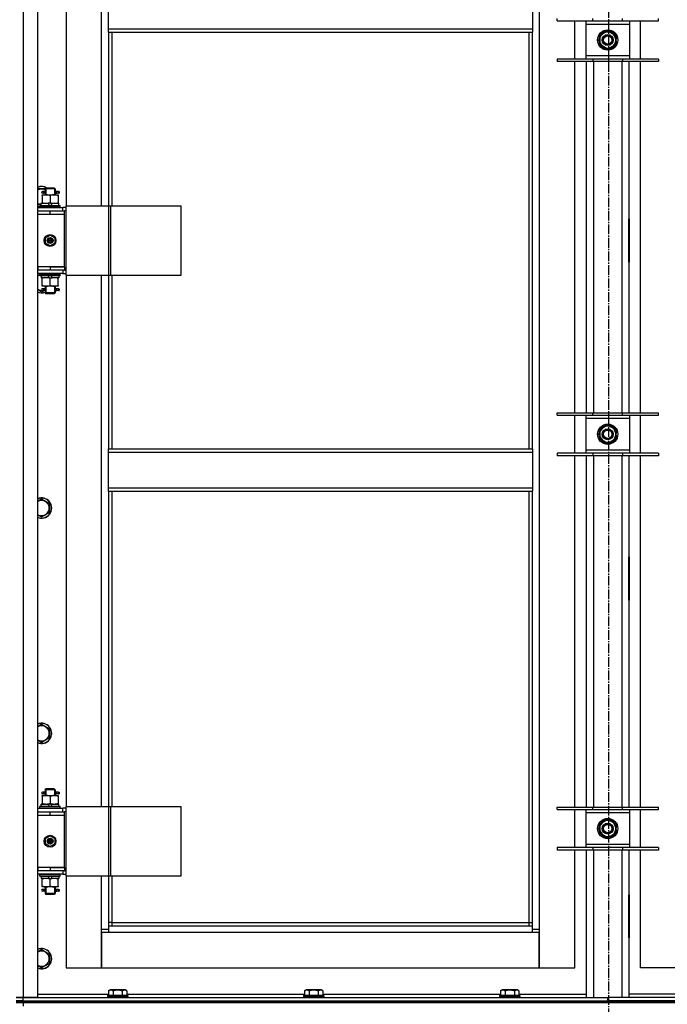
# Model space of a CAD drawing. Units: millimetres. Extents: x 0 to 17415, y -6 to 11880.
# Drawn here: x 3557 to 4324, y 8021 to 9186 of the extents above; entities that cross this region are included whole.
import ezdxf

# ---------------------------------------------------------------- set-up
doc = ezdxf.new("R2010")
doc.units = ezdxf.units.MM
doc.linetypes.add('K5LT_AXLED', pattern=[16, 11.5, -1.5, 1.5, -1.5])
doc.linetypes.add('K5LT_THIN', pattern=[0])
for name, color, linetype, true_color in [('OSI', 2, 'Continuous', 0xffff00), ('R', 1, 'Continuous', 0xff0000), ('WELDING', 7, 'Continuous', 0xffffff)]:
    doc.layers.add(name, color=color, linetype=linetype, true_color=true_color)

msp = doc.modelspace()

# ---------------------------------------------------------------- linework, layer by layer
at = {"layer": 'OSI', "color": 30, "linetype": 'K5LT_AXLED', "lineweight": 30, "true_color": 0xff8000}
msp.add_line((4254.1, 10351.6), (4254.1, 5972.5), dxfattribs=at)
at = {"layer": 'R', "color": 7, "linetype": 'K5LT_THIN', "lineweight": 30}
for p, q in [((3561.1, 9822.6), (3561.1, 8028.6)), ((3578.1, 9822.6), (3578.1, 8028.6)), ((4172.1, 9739.6), (4172.1, 8109.6)), ((3612.1, 9594.6), (3612.1, 8965.6)), ((3654.1, 8965.6), (3654.1, 9594.6)), ((3662.1, 9175.3), (3662.1, 9217.3)), ((4164.1, 9217.3), (4164.1, 9175.3)), ((4193.1, 9184.4), (4193.1, 9187.4)), ((4193.1, 9184.4), (4235.6, 9184.4)), ((4214.1, 9139.4), (4214.1, 9184.4)), ((4227.1, 9184.4), (4227.1, 9180.4)), ((4235.6, 9184.4), (4235.6, 9187.4)), ((4235.6, 9184.4), (4270.6, 9184.4)), ((4270.6, 9184.4), (4270.6, 9187.4)), ((4270.6, 9184.4), (4313.1, 9184.4)), ((4279.1, 9180.4), (4279.1, 9184.4)), ((4292.1, 9139.4), (4292.1, 9184.4)), ((4313.1, 9184.4), (4313.1, 9187.4)), ((3662.1, 9175.3), (4164.1, 9175.3)), ((3662.1, 9171.3), (3662.1, 9175.3)), ((3662.1, 9171.3), (4164.1, 9171.3)), ((3662.1, 9171.3), (3662.1, 8965.6)), ((3666.1, 9171.3), (3666.1, 8965.6)), ((4160.1, 8677.9), (4160.1, 9171.3)), ((4164.1, 9175.3), (4164.1, 9171.3)), ((4164.1, 8677.9), (4164.1, 9171.3)), ((4227.1, 9180.4), (4227.1, 9143.4)), ((4279.1, 9180.4), (4227.1, 9180.4)), ((4248.4, 9170.2), (4253.1, 9172.9)), ((4253.1, 9172.9), (4262.6, 9167.4)), ((4279.1, 9143.4), (4279.1, 9180.4)), ((4243.6, 9167.4), (4248.4, 9170.2)), ((4243.6, 9156.5), (4243.6, 9167.4)), ((4262.6, 9167.4), (4262.6, 9156.5)), ((4263.6, 9163), (4262.6, 9163)), ((4262.6, 9160.8), (4263.6, 9160.8)), ((4262.6, 9159.6), (4263.4, 9159.6)), ((4253.1, 9151), (4243.6, 9156.5)), ((4257.9, 9153.7), (4253.1, 9151)), ((4262.6, 9156.5), (4257.9, 9153.7)), ((4235.6, 9139.4), (4193.1, 9139.4)), ((4193.1, 9139.4), (4193.1, 9136.4)), ((4235.6, 9136.4), (4193.1, 9136.4)), ((4214.1, 8720.8), (4214.1, 9136.4)), ((4227.1, 9143.4), (4227.1, 9139.4)), ((4227.1, 9143.4), (4279.1, 9143.4)), ((4228.1, 8720.8), (4228.1, 9136.4)), ((4235.6, 9139.4), (4235.6, 9136.4)), ((4270.6, 9139.4), (4235.6, 9139.4)), ((4270.6, 9136.4), (4235.6, 9136.4)), ((4236.1, 9136.4), (4236.1, 8720.8)), ((4270.1, 8720.8), (4270.1, 9136.4)), ((4270.6, 9139.4), (4270.6, 9136.4)), ((4313.1, 9139.4), (4270.6, 9139.4)), ((4313.1, 9136.4), (4270.6, 9136.4)), ((4278.1, 9136.4), (4278.1, 8720.8)), ((4279.1, 9139.4), (4279.1, 9143.4)), ((4292.1, 8720.8), (4292.1, 9136.4)), ((4313.1, 9139.4), (4313.1, 9136.4)), ((3578.1, 8986.1), (3587.6, 8986.1)), ((3587.1, 8985.6), (3588.1, 8986.6)), ((3593.1, 8985.6), (3587.1, 8985.6)), ((3587.1, 8985.6), (3587.1, 8983.1)), ((3588.1, 8985.6), (3588.1, 8986.6)), ((3593.1, 8986.6), (3588.1, 8986.6)), ((3588.1, 8985.6), (3588.1, 8978.6)), ((3598.1, 8986.6), (3593.1, 8986.6)), ((3599.1, 8985.6), (3593.1, 8985.6)), ((3599.1, 8985.6), (3598.1, 8986.6)), ((3598.2, 8985.6), (3598.2, 8986.6)), ((3598.2, 8985.6), (3598.2, 8978.6)), ((3599.1, 8985.6), (3599.1, 8983.1)), ((3583.6, 8978.6), (3588.4, 8978.6)), ((3583.6, 8977.8), (3583.6, 8978.6)), ((3583.6, 8977.8), (3583.6, 8969.5)), ((3585.4, 8982.6), (3584.1, 8982.6)), ((3585.4, 8980.6), (3584.1, 8980.6)), ((3587.2, 8982.6), (3585.4, 8982.6)), ((3587.2, 8980.6), (3585.4, 8980.6)), ((3587.1, 8980.1), (3587.1, 8978.6)), ((3588.4, 8978.6), (3597.9, 8978.6)), ((3593.1, 8977.8), (3593.1, 8969.5)), ((3597.9, 8978.6), (3602.6, 8978.6)), ((3603.1, 8982.6), (3599, 8982.6)), ((3599, 8982.6), (3600.9, 8982.6)), ((3599, 8980.6), (3600.9, 8980.6)), ((3603.1, 8980.6), (3599, 8980.6)), ((3599.1, 8980.1), (3599.1, 8978.6)), ((3602.6, 8978.6), (3602.6, 8977.8)), ((3602.6, 8977.8), (3602.6, 8969.5)), ((3603.1, 8982.6), (3603.9, 8982.6)), ((3603.1, 8980.6), (3603.1, 8982.6)), ((3603.1, 8980.6), (3603.9, 8980.6)), ((3603.9, 8982.6), (3603.9, 8980.6)), ((3582.6, 8967.1), (3578.1, 8967.1)), ((3578.1, 8963.6), (3608.1, 8963.6)), ((3581.1, 8965.8), (3581.3, 8966.1)), ((3581.1, 8963.9), (3581.1, 8965.8)), ((3581.1, 8965.8), (3605.1, 8965.8)), ((3581.1, 8963.9), (3581.3, 8963.6)), ((3581.1, 8963.9), (3605.1, 8963.9)), ((3581.3, 8966.1), (3605, 8966.1)), ((3582.6, 8966.1), (3582.6, 8968.6)), ((3582.6, 8968.6), (3590.8, 8968.6)), ((3583.6, 8968.6), (3583.6, 8969.5)), ((3594.1, 8968.6), (3590.8, 8968.6)), ((3590.8, 8968.6), (3592, 8966.1)), ((3594.1, 8968.6), (3595.3, 8966.1)), ((3594.1, 8968.6), (3603.6, 8968.6)), ((3602.6, 8969.5), (3602.6, 8968.6)), ((3603.6, 8966.1), (3603.6, 8968.6)), ((3605.1, 8965.8), (3605, 8966.1)), ((3605.1, 8963.9), (3605, 8963.6)), ((3605.1, 8963.9), (3605.1, 8965.8)), ((3612, 8963.6), (3608.1, 8963.6)), ((3608.1, 8959.6), (3608.1, 8963.6)), ((3612, 8883.6), (3612, 8965.6)), ((3612, 8965.6), (3662.8, 8965.6)), ((3612, 8883.6), (3612, 8965.6)), ((3612, 8965.6), (3612, 8965.6)), ((3662.8, 8965.6), (3665.2, 8965.6)), ((3662.8, 8883.6), (3662.8, 8965.6)), ((3665.2, 8965.6), (3748.4, 8965.6)), ((3665.2, 8883.6), (3665.2, 8965.6)), ((3748.4, 8883.6), (3748.4, 8965.6)), ((3578.1, 8959.6), (3578.6, 8959.6)), ((3578.1, 8955.6), (3578.6, 8955.6)), ((3578.6, 8955.6), (3578.6, 8959.6)), ((3578.6, 8959.6), (3593.1, 8959.6)), ((3578.6, 8955.6), (3593.1, 8955.6)), ((3593.1, 8959.6), (3610.1, 8959.6)), ((3593.1, 8955.6), (3593.1, 8959.6)), ((3593.1, 8955.6), (3610.1, 8955.6)), ((3593.1, 8955.6), (3610.1, 8955.6)), ((3612, 8959.6), (3610.1, 8959.6)), ((3610.1, 8955.6), (3610.1, 8959.6)), ((3610.1, 8893.6), (3610.1, 8955.6)), ((4227.6, 8950.1), (4227.6, 8899.1)), ((4228.1, 8950.1), (4227.6, 8950.1)), ((4228.1, 8899.1), (4228.1, 8950.1)), ((4278.1, 8950.1), (4278.6, 8950.1)), ((4278.1, 8899.1), (4278.1, 8950.1)), ((4278.6, 8950.1), (4278.6, 8899.1)), ((3587.6, 8927.8), (3593.1, 8931)), ((3587.6, 8921.4), (3587.6, 8927.8)), ((3593.1, 8931), (3598.6, 8927.8)), ((3598.6, 8927.8), (3598.6, 8921.4)), ((4227.6, 8934.6), (4228.1, 8934.6)), ((4227.6, 8926.6), (4228.1, 8926.6)), ((4278.1, 8934.6), (4278.6, 8934.6)), ((4278.1, 8926.6), (4278.6, 8926.6)), ((3593.1, 8918.3), (3587.6, 8921.4)), ((3598.6, 8921.4), (3593.1, 8918.3)), ((4227.6, 8924.6), (4228.1, 8924.6)), ((4228.1, 8916.6), (4227.6, 8916.6)), ((4278.1, 8924.6), (4278.6, 8924.6)), ((4278.6, 8916.6), (4278.1, 8916.6)), ((3578.6, 8893.6), (3578.1, 8893.6)), ((3578.6, 8893.6), (3578.6, 8889.6)), ((3593.1, 8893.6), (3578.6, 8893.6)), ((3593.1, 8893.6), (3610.1, 8893.6)), ((3593.1, 8893.6), (3593.1, 8889.6)), ((3610.1, 8893.6), (3593.1, 8893.6)), ((3610.1, 8893.6), (3610.1, 8889.6)), ((4227.6, 8899.1), (4228.1, 8899.1)), ((4278.6, 8899.1), (4278.1, 8899.1)), ((3578.6, 8889.6), (3578.1, 8889.6)), ((3608.1, 8885.6), (3578.1, 8885.6)), ((3593.1, 8889.6), (3578.6, 8889.6)), ((3581.1, 8885.3), (3581.3, 8885.6)), ((3581.1, 8883.4), (3581.1, 8885.3)), ((3581.1, 8885.3), (3605.1, 8885.3)), ((3581.1, 8883.4), (3581.3, 8883.1)), ((3581.1, 8883.4), (3605.1, 8883.4)), ((3581.3, 8883.1), (3605, 8883.1)), ((3582.6, 8883.1), (3582.6, 8880.6)), ((3592.1, 8880.6), (3582.6, 8880.6)), ((3583.6, 8879.8), (3583.6, 8880.6)), ((3592.1, 8880.6), (3591, 8883.1)), ((3592.1, 8880.6), (3595.4, 8880.6)), ((3610.1, 8889.6), (3593.1, 8889.6)), ((3595.4, 8880.6), (3594.3, 8883.1)), ((3603.6, 8880.6), (3595.4, 8880.6)), ((3602.6, 8880.6), (3602.6, 8879.8)), ((3603.6, 8883.1), (3603.6, 8880.6)), ((3605.1, 8885.3), (3605, 8885.6)), ((3605.1, 8883.4), (3605, 8883.1)), ((3605.1, 8883.4), (3605.1, 8885.3)), ((3608.1, 8889.6), (3608.1, 8885.6)), ((3608.1, 8885.6), (3612, 8885.6)), ((3610.1, 8889.6), (3612, 8889.6)), ((3612, 8883.6), (3662.8, 8883.6)), ((3612, 8883.6), (3612, 8883.6)), ((3612.1, 8883.6), (3612.1, 8254.6)), ((3654.1, 8254.6), (3654.1, 8883.6)), ((3662.1, 8883.6), (3662.1, 8677.9)), ((3662.8, 8883.6), (3665.2, 8883.6)), ((3665.2, 8883.6), (3748.4, 8883.6)), ((3666.1, 8883.6), (3666.1, 8677.9)), ((3583.6, 8871.5), (3583.6, 8879.8)), ((3583.6, 8870.6), (3583.6, 8871.5)), ((3588.4, 8870.6), (3583.6, 8870.6)), ((3587.1, 8870.6), (3587.1, 8868.1)), ((3588.1, 8870.6), (3588.1, 8862.6)), ((3597.9, 8870.6), (3588.4, 8870.6)), ((3593.1, 8871.5), (3593.1, 8879.8)), ((3602.6, 8870.6), (3597.9, 8870.6)), ((3598.2, 8870.6), (3598.2, 8862.6)), ((3599.1, 8870.6), (3599.1, 8868.1)), ((3602.6, 8871.5), (3602.6, 8879.8)), ((3602.6, 8871.5), (3602.6, 8870.6)), ((3583.1, 8863.6), (3578.1, 8866.5)), ((3586.5, 8865.6), (3583.1, 8863.6)), ((3585.4, 8867.6), (3584.1, 8867.6)), ((3585.4, 8865.6), (3584.1, 8865.6)), ((3587.2, 8867.6), (3585.4, 8867.6)), ((3587.2, 8865.6), (3585.4, 8865.6)), ((3587.1, 8865.1), (3587.1, 8862.6)), ((3587.1, 8862.6), (3588.1, 8861.6)), ((3593.1, 8862.6), (3587.1, 8862.6)), ((3588.1, 8862.6), (3588.1, 8861.7)), ((3593.1, 8861.6), (3588.1, 8861.6)), ((3599.1, 8862.6), (3593.1, 8862.6)), ((3598.1, 8861.6), (3593.1, 8861.6)), ((3599.1, 8862.6), (3598.1, 8861.6)), ((3598.2, 8862.6), (3598.2, 8861.7)), ((3603.1, 8867.6), (3599, 8867.6)), ((3599, 8867.6), (3600.9, 8867.6)), ((3599, 8865.6), (3600.9, 8865.6)), ((3603.1, 8865.6), (3599, 8865.6)), ((3599.1, 8865.1), (3599.1, 8862.6)), ((3603.1, 8867.6), (3603.9, 8867.6)), ((3603.1, 8865.6), (3603.1, 8867.6)), ((3603.1, 8865.6), (3603.9, 8865.6)), ((3603.9, 8867.6), (3603.9, 8865.6)), ((4193.1, 8717.8), (4193.1, 8720.8)), ((4193.1, 8720.8), (4235.6, 8720.8)), ((4193.1, 8717.8), (4235.6, 8717.8)), ((4214.1, 8672.8), (4214.1, 8717.8)), ((4227.1, 8717.8), (4227.1, 8713.8)), ((4235.6, 8717.8), (4235.6, 8720.8)), ((4235.6, 8720.8), (4270.6, 8720.8)), ((4235.6, 8717.8), (4270.6, 8717.8)), ((4270.6, 8717.8), (4270.6, 8720.8)), ((4270.6, 8720.8), (4313.1, 8720.8)), ((4270.6, 8717.8), (4313.1, 8717.8)), ((4279.1, 8713.8), (4279.1, 8717.8)), ((4292.1, 8672.8), (4292.1, 8717.8)), ((4313.1, 8717.8), (4313.1, 8720.8)), ((4227.1, 8713.8), (4227.1, 8676.8)), ((4279.1, 8713.8), (4227.1, 8713.8)), ((4248.4, 8703.5), (4253.1, 8706.2)), ((4253.1, 8706.2), (4262.6, 8700.8)), ((4279.1, 8676.8), (4279.1, 8713.8)), ((4243.6, 8700.8), (4248.4, 8703.5)), ((4243.6, 8689.8), (4243.6, 8700.8)), ((4262.6, 8700.8), (4262.6, 8689.8)), ((4263.6, 8696.3), (4262.6, 8696.3)), ((4262.6, 8694.1), (4263.6, 8694.1)), ((4253.1, 8684.3), (4243.6, 8689.8)), ((4257.9, 8687.1), (4253.1, 8684.3)), ((4262.6, 8689.8), (4257.9, 8687.1)), ((4262.6, 8693), (4263.4, 8693)), ((3662.1, 8677.9), (4164.1, 8677.9)), ((3662.1, 8673.9), (3662.1, 8677.9)), ((3662.1, 8673.9), (4164.1, 8673.9)), ((3662.1, 8631.9), (3662.1, 8673.9)), ((4164.1, 8677.9), (4164.1, 8673.9)), ((4164.1, 8673.9), (4164.1, 8631.9)), ((4235.6, 8672.8), (4193.1, 8672.8)), ((4193.1, 8672.8), (4193.1, 8669.8)), ((4227.1, 8676.8), (4227.1, 8672.8)), ((4227.1, 8676.8), (4279.1, 8676.8)), ((4235.6, 8672.8), (4235.6, 8669.8)), ((4270.6, 8672.8), (4235.6, 8672.8)), ((4270.6, 8672.8), (4270.6, 8669.8)), ((4313.1, 8672.8), (4270.6, 8672.8)), ((4279.1, 8672.8), (4279.1, 8676.8)), ((4313.1, 8672.8), (4313.1, 8669.8)), ((4235.6, 8669.8), (4193.1, 8669.8)), ((4214.1, 8254.1), (4214.1, 8669.8)), ((4228.1, 8254.1), (4228.1, 8669.8)), ((4270.6, 8669.8), (4235.6, 8669.8)), ((4236.1, 8669.8), (4236.1, 8254.1)), ((4270.1, 8254.1), (4270.1, 8669.8)), ((4313.1, 8669.8), (4270.6, 8669.8)), ((4278.1, 8669.8), (4278.1, 8254.1)), ((4292.1, 8254.1), (4292.1, 8669.8)), ((3662.1, 8631.9), (4164.1, 8631.9)), ((3662.1, 8627.9), (3662.1, 8631.9)), ((3662.1, 8627.9), (4164.1, 8627.9)), ((3662.1, 8627.9), (3662.1, 8254.6)), ((3666.1, 8627.9), (3666.1, 8254.6)), ((4160.1, 8117.6), (4160.1, 8627.9)), ((4164.1, 8631.9), (4164.1, 8627.9)), ((4164.1, 8113.6), (4164.1, 8627.9)), ((3583.1, 8618.9), (3592.6, 8613.4)), ((3592.6, 8613.4), (3592.6, 8602.5)), ((3592.6, 8602.5), (3583.1, 8597)), ((3583.1, 8597), (3578.1, 8599.9)), ((4227.6, 8550.1), (4227.6, 8499.1)), ((4228.1, 8550.1), (4227.6, 8550.1)), ((4228.1, 8499.1), (4228.1, 8550.1)), ((4278.1, 8550.1), (4278.6, 8550.1)), ((4278.1, 8499.1), (4278.1, 8550.1)), ((4278.6, 8550.1), (4278.6, 8499.1)), ((4227.6, 8499.1), (4228.1, 8499.1)), ((4278.6, 8499.1), (4278.1, 8499.1)), ((3583.1, 8352.2), (3592.6, 8346.8)), ((3592.6, 8346.8), (3592.6, 8335.8)), ((3583.1, 8330.3), (3578.1, 8333.2)), ((3592.6, 8335.8), (3583.1, 8330.3)), ((3587.1, 8274.6), (3588.1, 8275.6)), ((3593.1, 8274.6), (3587.1, 8274.6)), ((3587.1, 8274.6), (3587.1, 8272.1)), ((3588.1, 8274.6), (3588.1, 8275.6)), ((3593.1, 8275.6), (3588.1, 8275.6)), ((3588.1, 8274.6), (3588.1, 8267.6)), ((3598.1, 8275.6), (3593.1, 8275.6)), ((3599.1, 8274.6), (3593.1, 8274.6)), ((3599.1, 8274.6), (3598.1, 8275.6)), ((3598.2, 8274.6), (3598.2, 8275.6)), ((3598.2, 8274.6), (3598.2, 8267.6)), ((3599.1, 8274.6), (3599.1, 8272.1)), ((3583.6, 8267.6), (3588.4, 8267.6)), ((3583.6, 8266.8), (3583.6, 8267.6)), ((3583.6, 8266.8), (3583.6, 8258.5)), ((3585.4, 8271.6), (3584.1, 8271.6)), ((3585.4, 8269.6), (3584.1, 8269.6)), ((3587.2, 8271.6), (3585.4, 8271.6)), ((3587.2, 8269.6), (3585.4, 8269.6)), ((3587.1, 8269.1), (3587.1, 8267.6)), ((3588.4, 8267.6), (3597.9, 8267.6)), ((3593.1, 8266.8), (3593.1, 8258.5)), ((3597.9, 8267.6), (3602.6, 8267.6)), ((3603.1, 8271.6), (3599, 8271.6)), ((3599, 8271.6), (3600.9, 8271.6)), ((3599, 8269.6), (3600.9, 8269.6)), ((3603.1, 8269.6), (3599, 8269.6)), ((3599.1, 8269.1), (3599.1, 8267.6)), ((3602.6, 8267.6), (3602.6, 8266.8)), ((3602.6, 8266.8), (3602.6, 8258.5)), ((3603.1, 8271.6), (3603.9, 8271.6)), ((3603.1, 8269.6), (3603.1, 8271.6)), ((3603.1, 8269.6), (3603.9, 8269.6)), ((3603.9, 8271.6), (3603.9, 8269.6)), ((3578.1, 8252.6), (3608.1, 8252.6)), ((3581.1, 8254.8), (3581.3, 8255.1)), ((3581.1, 8252.9), (3581.1, 8254.8)), ((3581.1, 8254.8), (3605.1, 8254.8)), ((3581.1, 8252.9), (3581.3, 8252.6)), ((3581.1, 8252.9), (3605.1, 8252.9)), ((3581.3, 8255.1), (3605, 8255.1)), ((3582.6, 8255.1), (3582.6, 8257.6)), ((3582.6, 8257.6), (3590.8, 8257.6)), ((3583.6, 8257.6), (3583.6, 8258.5)), ((3594.1, 8257.6), (3590.8, 8257.6)), ((3590.8, 8257.6), (3592, 8255.1)), ((3594.1, 8257.6), (3595.3, 8255.1)), ((3594.1, 8257.6), (3603.6, 8257.6)), ((3602.6, 8258.5), (3602.6, 8257.6)), ((3603.6, 8255.1), (3603.6, 8257.6)), ((3605.1, 8254.8), (3605, 8255.1)), ((3605.1, 8252.9), (3605, 8252.6)), ((3605.1, 8252.9), (3605.1, 8254.8)), ((3612, 8252.6), (3608.1, 8252.6)), ((3608.1, 8248.6), (3608.1, 8252.6)), ((3612, 8172.6), (3612, 8254.6)), ((3612, 8254.6), (3662.8, 8254.6)), ((3612, 8172.6), (3612, 8254.6)), ((3612, 8254.6), (3612, 8254.6)), ((3662.8, 8254.6), (3665.2, 8254.6)), ((3662.8, 8172.6), (3662.8, 8254.6)), ((3665.2, 8254.6), (3748.4, 8254.6)), ((3665.2, 8172.6), (3665.2, 8254.6)), ((3748.4, 8172.6), (3748.4, 8254.6)), ((4193.1, 8251.1), (4193.1, 8254.1)), ((4193.1, 8254.1), (4235.6, 8254.1)), ((4193.1, 8251.1), (4235.6, 8251.1)), ((4214.1, 8206.1), (4214.1, 8251.1)), ((4227.1, 8251.1), (4227.1, 8247.1)), ((4235.6, 8251.1), (4235.6, 8254.1)), ((4235.6, 8254.1), (4270.6, 8254.1)), ((4235.6, 8251.1), (4270.6, 8251.1)), ((4270.6, 8251.1), (4270.6, 8254.1)), ((4270.6, 8254.1), (4313.1, 8254.1)), ((4270.6, 8251.1), (4313.1, 8251.1)), ((4279.1, 8247.1), (4279.1, 8251.1)), ((4292.1, 8206.1), (4292.1, 8251.1)), ((4313.1, 8251.1), (4313.1, 8254.1)), ((3578.1, 8248.6), (3578.6, 8248.6)), ((3578.1, 8244.6), (3578.6, 8244.6)), ((3578.6, 8244.6), (3578.6, 8248.6)), ((3578.6, 8248.6), (3593.1, 8248.6)), ((3578.6, 8244.6), (3593.1, 8244.6)), ((3593.1, 8248.6), (3610.1, 8248.6)), ((3593.1, 8244.6), (3593.1, 8248.6)), ((3593.1, 8244.6), (3610.1, 8244.6)), ((3593.1, 8244.6), (3610.1, 8244.6)), ((3612, 8248.6), (3610.1, 8248.6)), ((3610.1, 8244.6), (3610.1, 8248.6)), ((3610.1, 8182.6), (3610.1, 8244.6)), ((4227.1, 8247.1), (4227.1, 8210.1)), ((4279.1, 8247.1), (4227.1, 8247.1)), ((4248.4, 8236.8), (4253.1, 8239.6)), ((4253.1, 8239.6), (4262.6, 8234.1)), ((4279.1, 8210.1), (4279.1, 8247.1)), ((4243.6, 8234.1), (4248.4, 8236.8)), ((4243.6, 8223.1), (4243.6, 8234.1)), ((4262.6, 8234.1), (4262.6, 8223.1)), ((4263.6, 8229.6), (4262.6, 8229.6)), ((4262.6, 8227.5), (4263.6, 8227.5)), ((3587.6, 8216.8), (3593.1, 8220)), ((3587.6, 8210.4), (3587.6, 8216.8)), ((3593.1, 8220), (3598.6, 8216.8)), ((3598.6, 8216.8), (3598.6, 8210.4)), ((4253.1, 8217.6), (4243.6, 8223.1)), ((4257.9, 8220.4), (4253.1, 8217.6)), ((4262.6, 8223.1), (4257.9, 8220.4)), ((4262.6, 8226.3), (4263.4, 8226.3)), ((3593.1, 8207.3), (3587.6, 8210.4)), ((3598.6, 8210.4), (3593.1, 8207.3)), ((4235.6, 8206.1), (4193.1, 8206.1)), ((4193.1, 8206.1), (4193.1, 8203.1)), ((4227.1, 8210.1), (4227.1, 8206.1)), ((4227.1, 8210.1), (4279.1, 8210.1)), ((4235.6, 8206.1), (4235.6, 8203.1)), ((4270.6, 8206.1), (4235.6, 8206.1)), ((4270.6, 8206.1), (4270.6, 8203.1)), ((4313.1, 8206.1), (4270.6, 8206.1)), ((4279.1, 8206.1), (4279.1, 8210.1)), ((4313.1, 8206.1), (4313.1, 8203.1)), ((4235.6, 8203.1), (4193.1, 8203.1)), ((4214.1, 8063.6), (4214.1, 8203.1)), ((4228.1, 8028.6), (4228.1, 8203.1)), ((4270.6, 8203.1), (4235.6, 8203.1)), ((4236.1, 8203.1), (4236.1, 8028.6)), ((4270.1, 8028.6), (4270.1, 8203.1)), ((4313.1, 8203.1), (4270.6, 8203.1)), ((4278.1, 8203.1), (4278.1, 8028.6)), ((4292.1, 8063.6), (4292.1, 8203.1)), ((3578.6, 8182.6), (3578.1, 8182.6)), ((3578.6, 8182.6), (3578.6, 8178.6)), ((3593.1, 8182.6), (3578.6, 8182.6)), ((3593.1, 8182.6), (3610.1, 8182.6)), ((3593.1, 8182.6), (3593.1, 8178.6)), ((3610.1, 8182.6), (3593.1, 8182.6)), ((3610.1, 8182.6), (3610.1, 8178.6)), ((3578.6, 8178.6), (3578.1, 8178.6)), ((3608.1, 8174.6), (3578.1, 8174.6)), ((3593.1, 8178.6), (3578.6, 8178.6)), ((3581.1, 8174.3), (3581.3, 8174.6)), ((3581.1, 8172.4), (3581.1, 8174.3)), ((3581.1, 8174.3), (3605.1, 8174.3)), ((3581.1, 8172.4), (3581.3, 8172.1)), ((3581.1, 8172.4), (3605.1, 8172.4)), ((3581.3, 8172.1), (3605, 8172.1)), ((3582.6, 8172.1), (3582.6, 8169.6)), ((3592.1, 8169.6), (3582.6, 8169.6)), ((3583.6, 8168.8), (3583.6, 8169.6)), ((3592.1, 8169.6), (3591, 8172.1)), ((3592.1, 8169.6), (3595.4, 8169.6)), ((3610.1, 8178.6), (3593.1, 8178.6)), ((3595.4, 8169.6), (3594.3, 8172.1)), ((3603.6, 8169.6), (3595.4, 8169.6)), ((3602.6, 8169.6), (3602.6, 8168.8)), ((3603.6, 8172.1), (3603.6, 8169.6)), ((3605.1, 8174.3), (3605, 8174.6)), ((3605.1, 8172.4), (3605, 8172.1)), ((3605.1, 8172.4), (3605.1, 8174.3)), ((3608.1, 8178.6), (3608.1, 8174.6)), ((3608.1, 8174.6), (3612, 8174.6)), ((3610.1, 8178.6), (3612, 8178.6)), ((3612, 8172.6), (3662.8, 8172.6)), ((3612, 8172.6), (3612, 8172.6)), ((3612.1, 8172.6), (3612.1, 8063.6)), ((3654.1, 8109.6), (3654.1, 8172.6)), ((3662.1, 8172.6), (3662.1, 8113.6)), ((3662.8, 8172.6), (3665.2, 8172.6)), ((3665.2, 8172.6), (3748.4, 8172.6)), ((3666.1, 8172.6), (3666.1, 8117.6)), ((3583.6, 8160.5), (3583.6, 8168.8)), ((3583.6, 8159.6), (3583.6, 8160.5)), ((3588.4, 8159.6), (3583.6, 8159.6)), ((3587.1, 8159.6), (3587.1, 8157.1)), ((3588.1, 8159.6), (3588.1, 8151.6)), ((3597.9, 8159.6), (3588.4, 8159.6)), ((3593.1, 8160.5), (3593.1, 8168.8)), ((3602.6, 8159.6), (3597.9, 8159.6)), ((3598.2, 8159.6), (3598.2, 8151.6)), ((3599.1, 8159.6), (3599.1, 8157.1)), ((3602.6, 8160.5), (3602.6, 8168.8)), ((3602.6, 8160.5), (3602.6, 8159.6)), ((3585.4, 8156.6), (3584.1, 8156.6)), ((3585.4, 8154.6), (3584.1, 8154.6)), ((3587.2, 8156.6), (3585.4, 8156.6)), ((3587.2, 8154.6), (3585.4, 8154.6)), ((3587.1, 8154.1), (3587.1, 8151.6)), ((3587.1, 8151.6), (3588.1, 8150.6)), ((3593.1, 8151.6), (3587.1, 8151.6)), ((3588.1, 8151.6), (3588.1, 8150.7)), ((3593.1, 8150.6), (3588.1, 8150.6)), ((3599.1, 8151.6), (3593.1, 8151.6)), ((3598.1, 8150.6), (3593.1, 8150.6)), ((3599.1, 8151.6), (3598.1, 8150.6)), ((3598.2, 8151.6), (3598.2, 8150.7)), ((3603.1, 8156.6), (3599, 8156.6)), ((3599, 8156.6), (3600.9, 8156.6)), ((3599, 8154.6), (3600.9, 8154.6)), ((3603.1, 8154.6), (3599, 8154.6)), ((3599.1, 8154.1), (3599.1, 8151.6)), ((3603.1, 8156.6), (3603.9, 8156.6)), ((3603.1, 8154.6), (3603.1, 8156.6)), ((3603.1, 8154.6), (3603.9, 8154.6)), ((3603.9, 8156.6), (3603.9, 8154.6)), ((4228.1, 8150.1), (4227.6, 8150.1)), ((4227.6, 8150.1), (4227.6, 8099.1)), ((4228.1, 8099.1), (4228.1, 8150.1)), ((4278.1, 8150.1), (4278.6, 8150.1)), ((4278.1, 8099.1), (4278.1, 8150.1)), ((4278.6, 8150.1), (4278.6, 8099.1)), ((3666.1, 8117.6), (3662.1, 8117.6)), ((3662.1, 8113.6), (4164.1, 8113.6)), ((3662.1, 8113.6), (3662.1, 8105.6)), ((3666.1, 8117.6), (4160.1, 8117.6)), ((3666.1, 8117.6), (3666.1, 8113.6)), ((4160.1, 8113.6), (4160.1, 8117.6)), ((4160.1, 8117.6), (4164.1, 8117.6)), ((4164.1, 8105.6), (4164.1, 8113.6)), ((3654.1, 8109.6), (3662.1, 8109.6)), ((3654.1, 8063.6), (3654.1, 8109.6)), ((3654.1, 8105.6), (3654.1, 8063.6)), ((3662.1, 8105.6), (3654.1, 8105.6)), ((4164.1, 8105.6), (3662.1, 8105.6)), ((4164.1, 8109.6), (4172.1, 8109.6)), ((4172.1, 8105.6), (4164.1, 8105.6)), ((4172.1, 8109.6), (4172.1, 8063.6)), ((4172.1, 8063.6), (4172.1, 8105.6)), ((4227.6, 8099.1), (4228.1, 8099.1)), ((4278.6, 8099.1), (4278.1, 8099.1)), ((3583.1, 8085.6), (3592.6, 8080.1)), ((3592.6, 8080.1), (3592.6, 8069.1)), ((3583.1, 8063.6), (3578.1, 8066.5)), ((3592.6, 8069.1), (3583.1, 8063.6)), ((3612.1, 8063.6), (3654.1, 8063.6)), ((3654.1, 8063.6), (4172.1, 8063.6)), ((4172.1, 8063.6), (4214.1, 8063.6)), ((4334.1, 8063.6), (4292.1, 8063.6)), ((3578.1, 8032.6), (3662.2, 8032.6)), ((3661.1, 8030.8), (3661.3, 8031.1)), ((3661.1, 8030.8), (3661.1, 8028.9)), ((3662.7, 8030.8), (3661.1, 8030.8)), ((3662.9, 8031.1), (3661.3, 8031.1)), ((3662.2, 8036.5), (3664.2, 8037.6)), ((3662.2, 8036.5), (3662.2, 8031.1)), ((3685.1, 8030.8), (3662.7, 8030.8)), ((3685, 8031.1), (3662.9, 8031.1)), ((3665.4, 8037.6), (3664.2, 8037.6)), ((3682.1, 8037.6), (3665.4, 8037.6)), ((3667.7, 8036.5), (3667.7, 8031.1)), ((3678.6, 8036.5), (3678.6, 8031.1)), ((3684.1, 8036.5), (3682.1, 8037.6)), ((3684.1, 8036.5), (3684.1, 8031.1)), ((3684.1, 8032.6), (3894.2, 8032.6)), ((3685.1, 8030.8), (3685, 8031.1)), ((3685.1, 8030.8), (3685.1, 8028.9)), ((3893.1, 8030.8), (3893.3, 8031.1)), ((3893.1, 8030.8), (3893.1, 8028.9)), ((3894.7, 8030.8), (3893.1, 8030.8)), ((3894.9, 8031.1), (3893.3, 8031.1)), ((3894.2, 8036.5), (3896.2, 8037.6)), ((3894.2, 8036.5), (3894.2, 8031.1)), ((3917.1, 8030.8), (3894.7, 8030.8)), ((3917, 8031.1), (3894.9, 8031.1)), ((3897.4, 8037.6), (3896.2, 8037.6)), ((3914.1, 8037.6), (3897.4, 8037.6)), ((3899.7, 8036.5), (3899.7, 8031.1)), ((3910.6, 8036.5), (3910.6, 8031.1)), ((3916.1, 8036.5), (3914.1, 8037.6)), ((3916.1, 8036.5), (3916.1, 8031.1)), ((3916.1, 8032.6), (4126.2, 8032.6)), ((3917.1, 8030.8), (3917, 8031.1)), ((3917.1, 8030.8), (3917.1, 8028.9)), ((4125.1, 8030.8), (4125.3, 8031.1)), ((4125.1, 8030.8), (4125.1, 8028.9)), ((4126.7, 8030.8), (4125.1, 8030.8)), ((4126.9, 8031.1), (4125.3, 8031.1)), ((4126.2, 8036.5), (4128.2, 8037.6)), ((4126.2, 8036.5), (4126.2, 8031.1)), ((4149.1, 8030.8), (4126.7, 8030.8)), ((4149, 8031.1), (4126.9, 8031.1)), ((4129.4, 8037.6), (4128.2, 8037.6)), ((4146.1, 8037.6), (4129.4, 8037.6)), ((4131.7, 8036.5), (4131.7, 8031.1)), ((4142.6, 8036.5), (4142.6, 8031.1)), ((4148.1, 8036.5), (4146.1, 8037.6)), ((4148.1, 8036.5), (4148.1, 8031.1)), ((4148.1, 8032.6), (4228.1, 8032.6)), ((4149.1, 8030.8), (4149, 8031.1)), ((4149.1, 8030.8), (4149.1, 8028.9)), ((4358.2, 8032.6), (4278.1, 8032.6)), ((3561.1, 8028.6), (3553.1, 8028.6)), ((3553.1, 8028.6), (3561.1, 8028.6)), ((3553.1, 8024.6), (3561.1, 8024.6)), ((3561.1, 8024.6), (3553.1, 8024.6)), ((3553.1, 8022.6), (3561.1, 8022.6)), ((3561.1, 8022.6), (3553.1, 8022.6)), ((3578.1, 8028.6), (3561.1, 8028.6)), ((3561.1, 8028.6), (4253.1, 8028.6)), ((3561.1, 8024.6), (3561.1, 8028.6)), ((3561.1, 8024.6), (4945.1, 8024.6)), ((3561.1, 8022.6), (3561.1, 8024.6)), ((3561.1, 8024.6), (4253.1, 8024.6)), ((4945.1, 8022.6), (3561.1, 8022.6)), ((3561.1, 8022.6), (3561.1, 8018.6)), ((3561.1, 8022.6), (4945.1, 8022.6)), ((3661.1, 8028.9), (3661.3, 8028.6)), ((3662.7, 8028.9), (3661.1, 8028.9)), ((3685.1, 8028.9), (3662.7, 8028.9)), ((3685.1, 8028.9), (3685, 8028.6)), ((3893.1, 8028.9), (3893.3, 8028.6)), ((3894.7, 8028.9), (3893.1, 8028.9)), ((3917.1, 8028.9), (3894.7, 8028.9)), ((3917.1, 8028.9), (3917, 8028.6)), ((4125.1, 8028.9), (4125.3, 8028.6)), ((4126.7, 8028.9), (4125.1, 8028.9)), ((4149.1, 8028.9), (4126.7, 8028.9)), ((4149.1, 8028.9), (4149, 8028.6)), ((4253.1, 8024.6), (4253.1, 8028.6)), ((4945.1, 8028.6), (4253.1, 8028.6)), ((4253.1, 8024.6), (4253.1, 8028.6)), ((4945.1, 8024.6), (4253.1, 8024.6))]:
    msp.add_line(p, q, dxfattribs=at)
for centre, radius in [((4253.1, 9161.9), 12), ((4253.1, 9161.9), 11.8), ((4253.1, 9161.9), 6.5), ((4253.1, 9161.9), 6), ((4253.1, 9161.9), 5), ((3593.1, 8924.6), 7), ((3593.1, 8924.6), 3.49), ((3593.1, 8924.6), 3.49), ((3593.1, 8924.6), 3.25), ((3593.1, 8924.6), 3.19), ((3593.1, 8924.6), 3.19), ((3593.1, 8924.6), 2.1), ((3593.1, 8924.6), 0.9), ((4253.1, 8695.3), 12), ((4253.1, 8695.3), 11.8), ((4253.1, 8695.3), 6.5), ((4253.1, 8695.3), 6), ((4253.1, 8695.3), 5), ((4253.1, 8228.6), 12), ((4253.1, 8228.6), 11.8), ((4253.1, 8228.6), 6.5), ((4253.1, 8228.6), 6), ((4253.1, 8228.6), 5), ((3593.1, 8213.6), 7), ((3593.1, 8213.6), 3.49), ((3593.1, 8213.6), 3.49), ((3593.1, 8213.6), 3.25), ((3593.1, 8213.6), 3.19), ((3593.1, 8213.6), 3.19), ((3593.1, 8213.6), 2.1), ((3593.1, 8213.6), 0.9)]:
    msp.add_circle(centre, radius, dxfattribs=at)
for centre, radius, start, end in [((4253.1, 9161.9), 10.5, 94.7912, 145.2088), ((4253.1, 9161.9), 9.5, 300, 120), ((4253.1, 9161.9), 10.5, 34.7912, 85.2088), ((4253.1, 9161.9), 10.5, 154.7912, 205.2088), ((4253.1, 9161.9), 9.5, 120, 300), ((4253.1, 9161.9), 10.5, 5.5324, 25.2088), ((4253.1, 9161.9), 10.5, 334.7912, 347.3589), ((4253.1, 9161.9), 10.5, 347.3589, 353.8105), ((4253.1, 9161.9), 10.5, 214.7912, 265.2088), ((4253.1, 9161.9), 10.5, 274.7912, 325.2088), ((3583.1, 8976.6), 12, 56.4427, 114.6243), ((3583.1, 8976.6), 11.8, 57.7296, 115.0095), ((3583.1, 8976.6), 8.97, 63.525, 123.8664), ((3584.1, 8981.6), 1, 90, 270), ((3583.1, 8976.6), 8.97, 236.1336, 266.8055), ((3583.1, 8976.6), 11.8, 244.9905, 260.2641), ((3583.1, 8976.6), 12, 245.3757, 260.4059), ((3583.1, 8874.6), 11.8, 111.5509, 115.0095), ((3583.1, 8874.6), 12, 113.5565, 114.6243), ((3583.1, 8874.6), 8.97, 102.7017, 123.8664), ((3583.1, 8874.6), 8.97, 236.1336, 274.3353), ((3583.1, 8874.6), 11.8, 244.9905, 289.7682), ((3583.1, 8874.6), 12, 245.3757, 289.4712), ((3584.1, 8866.6), 1, 90, 270), ((4253.1, 8695.3), 10.5, 94.7912, 145.2088), ((4253.1, 8695.3), 10.5, 34.7912, 85.2088), ((4253.1, 8695.3), 10.5, 154.7912, 205.2088), ((4253.1, 8695.3), 9.5, 120, 300), ((4253.1, 8695.3), 9.5, 300, 120), ((4253.1, 8695.3), 10.5, 5.5324, 25.2088), ((4253.1, 8695.3), 10.5, 347.3589, 353.8105), ((4253.1, 8695.3), 10.5, 214.7912, 265.2088), ((4253.1, 8695.3), 10.5, 274.7912, 325.2088), ((4253.1, 8695.3), 10.5, 334.7912, 347.3589), ((3583.1, 8607.9), 12, 245.3757, 114.6243), ((3583.1, 8607.9), 11.8, 244.9905, 115.0095), ((3583.1, 8607.9), 8.97, 236.1336, 123.8664), ((3583.1, 8341.3), 12, 245.3757, 114.6243), ((3583.1, 8341.3), 11.8, 244.9905, 115.0095), ((3583.1, 8341.3), 8.97, 236.1336, 123.8664), ((3584.1, 8270.6), 1, 90, 270), ((4253.1, 8228.6), 10.5, 94.7912, 145.2088), ((4253.1, 8228.6), 10.5, 34.7912, 85.2088), ((4253.1, 8228.6), 10.5, 154.7912, 205.2088), ((4253.1, 8228.6), 9.5, 120, 300), ((4253.1, 8228.6), 9.5, 300, 120), ((4253.1, 8228.6), 10.5, 5.5324, 25.2088), ((4253.1, 8228.6), 10.5, 347.3589, 353.8105), ((4253.1, 8228.6), 10.5, 214.7912, 265.2088), ((4253.1, 8228.6), 10.5, 274.7912, 325.2088), ((4253.1, 8228.6), 10.5, 334.7912, 347.3589), ((3584.1, 8155.6), 1, 90, 270), ((3583.1, 8074.6), 12, 245.3757, 114.6243), ((3583.1, 8074.6), 11.8, 244.9905, 115.0095), ((3583.1, 8074.6), 8.97, 236.1336, 123.8664)]:
    msp.add_arc(centre, radius, start, end, dxfattribs=at)
for centre in [(3585.4, 8981.6), (3585.4, 8866.6), (3585.4, 8270.6), (3585.4, 8155.6)]:
    msp.add_ellipse(centre, major_axis=(0, -1), ratio=0.301552, start_param=0, end_param=3.141593, dxfattribs=at)
at = {"layer": 'WELDING', "color": 7, "linetype": 'K5LT_THIN', "lineweight": 30}
for p, q in [((3587.3, 8981.6), (3587.1, 8983.1)), ((3587.1, 8983.1), (3587.2, 8982.6)), ((3587.1, 8980.1), (3587.3, 8981)), ((3587.2, 8980.6), (3587.1, 8980.1)), ((3587.3, 8981), (3587.3, 8981.6)), ((3599, 8982.2), (3598.9, 8981.6)), ((3598.9, 8981.6), (3599.1, 8980.1)), ((3599, 8982.6), (3599.1, 8983.1)), ((3599.1, 8983.1), (3599, 8982.2)), ((3599.1, 8980.1), (3599, 8980.6)), ((3578.1, 8882.7), (3581.1, 8884.4)), ((3587.3, 8866.7), (3587.1, 8868.1)), ((3587.1, 8868.1), (3587.2, 8867.6)), ((3587.1, 8865.1), (3587.3, 8866)), ((3587.2, 8865.6), (3587.1, 8865.1)), ((3587.3, 8866), (3587.3, 8866.6)), ((3599, 8867.2), (3598.9, 8866.6)), ((3598.9, 8866.6), (3599.1, 8865.1)), ((3599, 8867.6), (3599.1, 8868.1)), ((3599.1, 8868.1), (3599, 8867.2)), ((3599.1, 8865.1), (3599, 8865.6)), ((3578.1, 8616), (3583.1, 8618.9)), ((3578.1, 8349.4), (3583.1, 8352.2)), ((3587.3, 8270.6), (3587.1, 8272.1)), ((3587.1, 8272.1), (3587.2, 8271.6)), ((3587.1, 8269.1), (3587.3, 8270)), ((3587.2, 8269.6), (3587.1, 8269.1)), ((3587.3, 8270), (3587.3, 8270.6)), ((3599, 8271.2), (3598.9, 8270.6)), ((3598.9, 8270.6), (3599.1, 8269.1)), ((3599, 8271.6), (3599.1, 8272.1)), ((3599.1, 8272.1), (3599, 8271.2)), ((3599.1, 8269.1), (3599, 8269.6)), ((3587.3, 8155.6), (3587.1, 8157.1)), ((3587.1, 8157.1), (3587.2, 8156.6)), ((3587.1, 8154.1), (3587.3, 8155)), ((3587.2, 8154.6), (3587.1, 8154.1)), ((3587.3, 8155), (3587.3, 8155.6)), ((3599, 8156.2), (3598.9, 8155.6)), ((3598.9, 8155.6), (3599.1, 8154.1)), ((3599, 8156.6), (3599.1, 8157.1)), ((3599.1, 8157.1), (3599, 8156.2)), ((3599.1, 8154.1), (3599, 8154.6)), ((3578.1, 8082.7), (3583.1, 8085.6))]:
    msp.add_line(p, q, dxfattribs=at)
for points, knots in [([(3588.4, 8978.6), (3588.2, 8978.6), (3587.7, 8978.6), (3587.1, 8978.5), (3586.5, 8978.5), (3585.7, 8978.3), (3584.7, 8978.1), (3584, 8977.9), (3583.6, 8977.8)], [0, 0, 0, 0, 1.192024, 2.404251, 3.60809, 4.765234, 6.955738, 9, 9, 9, 9]), ([(3593.1, 8977.8), (3592.6, 8977.9), (3591.9, 8978.2), (3590.9, 8978.4), (3590.2, 8978.5), (3589.6, 8978.6), (3589, 8978.6), (3588.6, 8978.6), (3588.4, 8978.6)], [0, 0, 0, 0, 2.905563, 4.375924, 5.511195, 6.679161, 7.850161, 9, 9, 9, 9]), ([(3597.9, 8978.6), (3597.7, 8978.6), (3597.2, 8978.6), (3596.6, 8978.5), (3596, 8978.5), (3595.2, 8978.3), (3594.2, 8978.1), (3593.5, 8977.9), (3593.1, 8977.8)], [0, 0, 0, 0, 1.192024, 2.404251, 3.60809, 4.765234, 6.955738, 9, 9, 9, 9]), ([(3602.6, 8977.8), (3602.1, 8977.9), (3601.4, 8978.2), (3600.4, 8978.4), (3599.7, 8978.5), (3599.1, 8978.6), (3598.5, 8978.6), (3598.1, 8978.6), (3597.9, 8978.6)], [0, 0, 0, 0, 2.905563, 4.375924, 5.511195, 6.679161, 7.850161, 9, 9, 9, 9]), ([(3583.6, 8969.5), (3584.2, 8969.3), (3585, 8969), (3586, 8968.8), (3586.6, 8968.7), (3587.1, 8968.7), (3587.7, 8968.6), (3588.2, 8968.6), (3588.7, 8968.6), (3589.2, 8968.6), (3589.8, 8968.7), (3590.5, 8968.8), (3591.7, 8969), (3592.6, 8969.3), (3593.1, 8969.5)], [0, 0, 0, 0, 2.72415, 3.912285, 4.716446, 5.530362, 6.353984, 7.180289, 7.997717, 8.810544, 9.605533, 10.761675, 12.184093, 15, 15, 15, 15]), ([(3593.1, 8969.5), (3593.7, 8969.3), (3594.5, 8969), (3595.5, 8968.8), (3596.1, 8968.7), (3596.6, 8968.7), (3597.2, 8968.6), (3597.7, 8968.6), (3598.2, 8968.6), (3598.7, 8968.6), (3599.3, 8968.7), (3600, 8968.8), (3601.2, 8969), (3602.1, 8969.3), (3602.6, 8969.5)], [0, 0, 0, 0, 2.72415, 3.912285, 4.716446, 5.530362, 6.353984, 7.180289, 7.997717, 8.810544, 9.605533, 10.761675, 12.184093, 15, 15, 15, 15]), ([(3593.1, 8879.8), (3592.6, 8879.9), (3591.8, 8880.2), (3590.8, 8880.4), (3590.2, 8880.5), (3589.6, 8880.6), (3589.1, 8880.6), (3588.6, 8880.6), (3588.1, 8880.6), (3587.5, 8880.6), (3587, 8880.5), (3586.2, 8880.4), (3585.1, 8880.2), (3584.2, 8880), (3583.6, 8879.8)], [0, 0, 0, 0, 2.72415, 3.912285, 4.716446, 5.530362, 6.353984, 7.180289, 7.997717, 8.810544, 9.605533, 10.761675, 12.184093, 15, 15, 15, 15]), ([(3602.6, 8879.8), (3602.1, 8879.9), (3601.3, 8880.2), (3600.3, 8880.4), (3599.7, 8880.5), (3599.1, 8880.6), (3598.6, 8880.6), (3598.1, 8880.6), (3597.6, 8880.6), (3597, 8880.6), (3596.5, 8880.5), (3595.7, 8880.4), (3594.6, 8880.2), (3593.7, 8880), (3593.1, 8879.8)], [0, 0, 0, 0, 2.72415, 3.912285, 4.716446, 5.530362, 6.353984, 7.180289, 7.997717, 8.810544, 9.605533, 10.761675, 12.184093, 15, 15, 15, 15]), ([(3583.6, 8871.5), (3584.1, 8871.3), (3584.9, 8871.1), (3585.9, 8870.9), (3586.5, 8870.7), (3587.1, 8870.7), (3587.8, 8870.6), (3588.2, 8870.6), (3588.4, 8870.6)], [0, 0, 0, 0, 2.905563, 4.375924, 5.511195, 6.679161, 7.850161, 9, 9, 9, 9]), ([(3588.4, 8870.6), (3588.6, 8870.6), (3589, 8870.6), (3589.7, 8870.7), (3590.3, 8870.8), (3591.1, 8870.9), (3592.1, 8871.1), (3592.8, 8871.3), (3593.1, 8871.5)], [0, 0, 0, 0, 1.192024, 2.404251, 3.60809, 4.765234, 6.955738, 9, 9, 9, 9]), ([(3593.1, 8871.5), (3593.6, 8871.3), (3594.4, 8871.1), (3595.4, 8870.9), (3596, 8870.7), (3596.6, 8870.7), (3597.3, 8870.6), (3597.7, 8870.6), (3597.9, 8870.6)], [0, 0, 0, 0, 2.905563, 4.375924, 5.511195, 6.679161, 7.850161, 9, 9, 9, 9]), ([(3597.9, 8870.6), (3598.1, 8870.6), (3598.5, 8870.6), (3599.2, 8870.7), (3599.8, 8870.8), (3600.6, 8870.9), (3601.6, 8871.1), (3602.3, 8871.3), (3602.6, 8871.5)], [0, 0, 0, 0, 1.192024, 2.404251, 3.60809, 4.765234, 6.955738, 9, 9, 9, 9]), ([(3588.4, 8267.6), (3588.2, 8267.6), (3587.7, 8267.6), (3587.1, 8267.5), (3586.5, 8267.5), (3585.7, 8267.3), (3584.7, 8267.1), (3584, 8266.9), (3583.6, 8266.8)], [0, 0, 0, 0, 1.192024, 2.404251, 3.60809, 4.765234, 6.955738, 9, 9, 9, 9]), ([(3593.1, 8266.8), (3592.6, 8266.9), (3591.9, 8267.2), (3590.9, 8267.4), (3590.2, 8267.5), (3589.6, 8267.6), (3589, 8267.6), (3588.6, 8267.6), (3588.4, 8267.6)], [0, 0, 0, 0, 2.905563, 4.375924, 5.511195, 6.679161, 7.850161, 9, 9, 9, 9]), ([(3597.9, 8267.6), (3597.7, 8267.6), (3597.2, 8267.6), (3596.6, 8267.5), (3596, 8267.5), (3595.2, 8267.3), (3594.2, 8267.1), (3593.5, 8266.9), (3593.1, 8266.8)], [0, 0, 0, 0, 1.192024, 2.404251, 3.60809, 4.765234, 6.955738, 9, 9, 9, 9]), ([(3602.6, 8266.8), (3602.1, 8266.9), (3601.4, 8267.2), (3600.4, 8267.4), (3599.7, 8267.5), (3599.1, 8267.6), (3598.5, 8267.6), (3598.1, 8267.6), (3597.9, 8267.6)], [0, 0, 0, 0, 2.905563, 4.375924, 5.511195, 6.679161, 7.850161, 9, 9, 9, 9]), ([(3583.6, 8258.5), (3584.2, 8258.3), (3585, 8258), (3586, 8257.8), (3586.6, 8257.7), (3587.1, 8257.7), (3587.7, 8257.6), (3588.2, 8257.6), (3588.7, 8257.6), (3589.2, 8257.6), (3589.8, 8257.7), (3590.5, 8257.8), (3591.7, 8258), (3592.6, 8258.3), (3593.1, 8258.5)], [0, 0, 0, 0, 2.72415, 3.912285, 4.716446, 5.530362, 6.353984, 7.180289, 7.997717, 8.810544, 9.605533, 10.761675, 12.184093, 15, 15, 15, 15]), ([(3593.1, 8258.5), (3593.7, 8258.3), (3594.5, 8258), (3595.5, 8257.8), (3596.1, 8257.7), (3596.6, 8257.7), (3597.2, 8257.6), (3597.7, 8257.6), (3598.2, 8257.6), (3598.7, 8257.6), (3599.3, 8257.7), (3600, 8257.8), (3601.2, 8258), (3602.1, 8258.3), (3602.6, 8258.5)], [0, 0, 0, 0, 2.72415, 3.912285, 4.716446, 5.530362, 6.353984, 7.180289, 7.997717, 8.810544, 9.605533, 10.761675, 12.184093, 15, 15, 15, 15]), ([(3593.1, 8168.8), (3592.6, 8168.9), (3591.8, 8169.2), (3590.8, 8169.4), (3590.2, 8169.5), (3589.6, 8169.6), (3589.1, 8169.6), (3588.6, 8169.6), (3588.1, 8169.6), (3587.5, 8169.6), (3587, 8169.5), (3586.2, 8169.4), (3585.1, 8169.2), (3584.2, 8169), (3583.6, 8168.8)], [0, 0, 0, 0, 2.72415, 3.912285, 4.716446, 5.530362, 6.353984, 7.180289, 7.997717, 8.810544, 9.605533, 10.761675, 12.184093, 15, 15, 15, 15]), ([(3602.6, 8168.8), (3602.1, 8168.9), (3601.3, 8169.2), (3600.3, 8169.4), (3599.7, 8169.5), (3599.1, 8169.6), (3598.6, 8169.6), (3598.1, 8169.6), (3597.6, 8169.6), (3597, 8169.6), (3596.5, 8169.5), (3595.7, 8169.4), (3594.6, 8169.2), (3593.7, 8169), (3593.1, 8168.8)], [0, 0, 0, 0, 2.72415, 3.912285, 4.716446, 5.530362, 6.353984, 7.180289, 7.997717, 8.810544, 9.605533, 10.761675, 12.184093, 15, 15, 15, 15]), ([(3583.6, 8160.5), (3584.1, 8160.3), (3584.9, 8160.1), (3585.9, 8159.9), (3586.5, 8159.7), (3587.1, 8159.7), (3587.8, 8159.6), (3588.2, 8159.6), (3588.4, 8159.6)], [0, 0, 0, 0, 2.905563, 4.375924, 5.511195, 6.679161, 7.850161, 9, 9, 9, 9]), ([(3588.4, 8159.6), (3588.6, 8159.6), (3589, 8159.6), (3589.7, 8159.7), (3590.3, 8159.8), (3591.1, 8159.9), (3592.1, 8160.1), (3592.8, 8160.3), (3593.1, 8160.5)], [0, 0, 0, 0, 1.192024, 2.404251, 3.60809, 4.765234, 6.955738, 9, 9, 9, 9]), ([(3593.1, 8160.5), (3593.6, 8160.3), (3594.4, 8160.1), (3595.4, 8159.9), (3596, 8159.7), (3596.6, 8159.7), (3597.3, 8159.6), (3597.7, 8159.6), (3597.9, 8159.6)], [0, 0, 0, 0, 2.905563, 4.375924, 5.511195, 6.679161, 7.850161, 9, 9, 9, 9]), ([(3597.9, 8159.6), (3598.1, 8159.6), (3598.5, 8159.6), (3599.2, 8159.7), (3599.8, 8159.8), (3600.6, 8159.9), (3601.6, 8160.1), (3602.3, 8160.3), (3602.6, 8160.5)], [0, 0, 0, 0, 1.192024, 2.404251, 3.60809, 4.765234, 6.955738, 9, 9, 9, 9]), ([(3664.9, 8037.3), (3664.8, 8037.3), (3664.5, 8037.3), (3664, 8037.2), (3663.4, 8037.1), (3662.8, 8036.8), (3662.3, 8036.6), (3662.2, 8036.5)], [0, 0, 0, 0, 1.350157, 2.572931, 3.756175, 6.369602, 8, 8, 8, 8]), ([(3667.7, 8036.5), (3667.4, 8036.6), (3667, 8036.8), (3666.4, 8037.1), (3665.9, 8037.2), (3665.5, 8037.3), (3665.2, 8037.3), (3665, 8037.3), (3664.9, 8037.3)], [0, 0, 0, 0, 2.547267, 4.27468, 5.750939, 7.171551, 8.381249, 9, 9, 9, 9]), ([(3678.6, 8036.5), (3678.1, 8036.6), (3677.2, 8036.8), (3676.1, 8037.1), (3675.3, 8037.2), (3674.7, 8037.2), (3674.1, 8037.3), (3673.5, 8037.3), (3672.9, 8037.3), (3672.3, 8037.3), (3671.7, 8037.2), (3671, 8037.2), (3670.2, 8037.1), (3669.1, 8036.8), (3668.2, 8036.6), (3667.7, 8036.5)], [0, 0, 0, 0, 2.400934, 3.977567, 4.913586, 5.783319, 6.583675, 7.42636, 8.303602, 9.201828, 10.1214, 11.060865, 12.021818, 13.488338, 16, 16, 16, 16]), ([(3684.1, 8036.5), (3683.8, 8036.6), (3683.4, 8036.9), (3682.8, 8037.1), (3682.4, 8037.2), (3682.1, 8037.2), (3681.9, 8037.3), (3681.6, 8037.3), (3681.3, 8037.3), (3680.9, 8037.3), (3680.6, 8037.2), (3680.2, 8037.2), (3679.7, 8037), (3679.2, 8036.8), (3678.8, 8036.6), (3678.6, 8036.5)], [0, 0, 0, 0, 2.704026, 3.977567, 4.913586, 5.783319, 6.583675, 7.42636, 8.303602, 9.201828, 10.1214, 11.060865, 12.506598, 14.484694, 16, 16, 16, 16]), ([(3896.9, 8037.3), (3896.8, 8037.3), (3896.5, 8037.3), (3896, 8037.2), (3895.4, 8037.1), (3894.8, 8036.8), (3894.3, 8036.6), (3894.2, 8036.5)], [0, 0, 0, 0, 1.350157, 2.572931, 3.756175, 6.369602, 8, 8, 8, 8]), ([(3899.7, 8036.5), (3899.4, 8036.6), (3899, 8036.8), (3898.4, 8037.1), (3897.9, 8037.2), (3897.5, 8037.3), (3897.2, 8037.3), (3897, 8037.3), (3896.9, 8037.3)], [0, 0, 0, 0, 2.547267, 4.27468, 5.750939, 7.171551, 8.381249, 9, 9, 9, 9]), ([(3910.6, 8036.5), (3910.1, 8036.6), (3909.2, 8036.8), (3908.1, 8037.1), (3907.3, 8037.2), (3906.7, 8037.2), (3906.1, 8037.3), (3905.5, 8037.3), (3904.9, 8037.3), (3904.3, 8037.3), (3903.7, 8037.2), (3903, 8037.2), (3902.2, 8037.1), (3901.1, 8036.8), (3900.2, 8036.6), (3899.7, 8036.5)], [0, 0, 0, 0, 2.400934, 3.977567, 4.913586, 5.783319, 6.583675, 7.42636, 8.303602, 9.201828, 10.1214, 11.060865, 12.021818, 13.488338, 16, 16, 16, 16]), ([(3916.1, 8036.5), (3915.8, 8036.6), (3915.4, 8036.9), (3914.8, 8037.1), (3914.4, 8037.2), (3914.1, 8037.2), (3913.9, 8037.3), (3913.6, 8037.3), (3913.3, 8037.3), (3912.9, 8037.3), (3912.6, 8037.2), (3912.2, 8037.2), (3911.7, 8037), (3911.2, 8036.8), (3910.8, 8036.6), (3910.6, 8036.5)], [0, 0, 0, 0, 2.704026, 3.977567, 4.913586, 5.783319, 6.583675, 7.42636, 8.303602, 9.201828, 10.1214, 11.060865, 12.506598, 14.484694, 16, 16, 16, 16]), ([(4128.9, 8037.3), (4128.8, 8037.3), (4128.5, 8037.3), (4128, 8037.2), (4127.4, 8037.1), (4126.8, 8036.8), (4126.3, 8036.6), (4126.2, 8036.5)], [0, 0, 0, 0, 1.350157, 2.572931, 3.756175, 6.369602, 8, 8, 8, 8]), ([(4131.7, 8036.5), (4131.4, 8036.6), (4131, 8036.8), (4130.4, 8037.1), (4129.9, 8037.2), (4129.5, 8037.3), (4129.2, 8037.3), (4129, 8037.3), (4128.9, 8037.3)], [0, 0, 0, 0, 2.547267, 4.27468, 5.750939, 7.171551, 8.381249, 9, 9, 9, 9]), ([(4142.6, 8036.5), (4142.1, 8036.6), (4141.2, 8036.8), (4140.1, 8037.1), (4139.3, 8037.2), (4138.7, 8037.2), (4138.1, 8037.3), (4137.5, 8037.3), (4136.9, 8037.3), (4136.3, 8037.3), (4135.7, 8037.2), (4135, 8037.2), (4134.2, 8037.1), (4133.1, 8036.8), (4132.2, 8036.6), (4131.7, 8036.5)], [0, 0, 0, 0, 2.400934, 3.977567, 4.913586, 5.783319, 6.583675, 7.42636, 8.303602, 9.201828, 10.1214, 11.060865, 12.021818, 13.488338, 16, 16, 16, 16]), ([(4148.1, 8036.5), (4147.8, 8036.6), (4147.4, 8036.9), (4146.8, 8037.1), (4146.4, 8037.2), (4146.1, 8037.2), (4145.9, 8037.3), (4145.6, 8037.3), (4145.3, 8037.3), (4144.9, 8037.3), (4144.6, 8037.2), (4144.2, 8037.2), (4143.7, 8037), (4143.2, 8036.8), (4142.8, 8036.6), (4142.6, 8036.5)], [0, 0, 0, 0, 2.704026, 3.977567, 4.913586, 5.783319, 6.583675, 7.42636, 8.303602, 9.201828, 10.1214, 11.060865, 12.506598, 14.484694, 16, 16, 16, 16])]:
    msp.add_open_spline(points, degree=3, knots=knots, dxfattribs=at)

doc.saveas('drawing.dxf')
